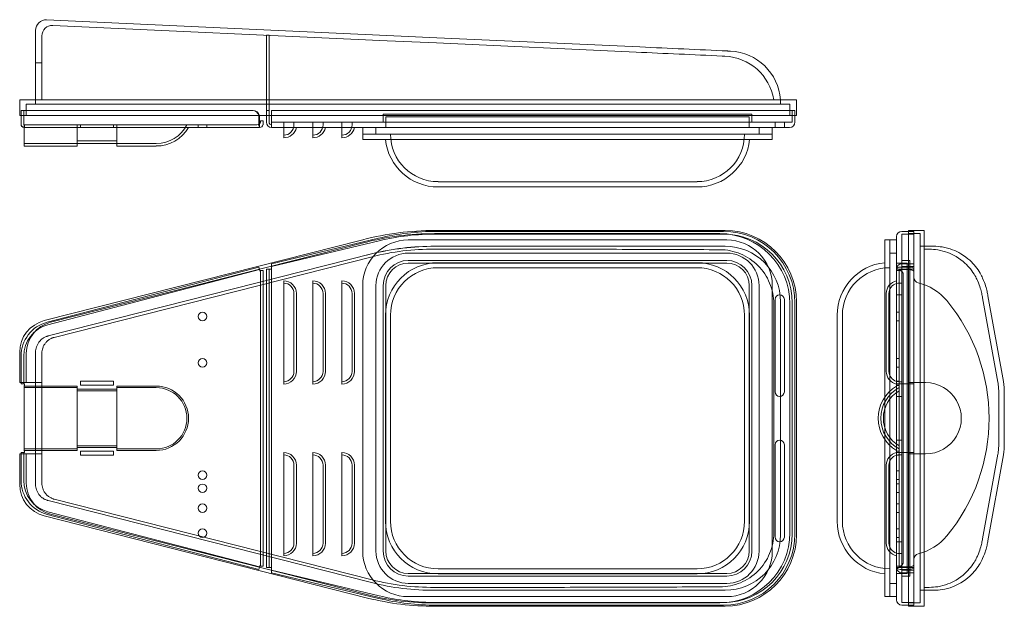
# Model space of a CAD drawing. Units: millimetres. Extents: x -134 to 855, y -190 to 399.
import ezdxf

# ---------------------------------------------------------------- set-up
doc = ezdxf.new("R2010")
doc.units = ezdxf.units.MM

# ---------------------------------------------------------------- blocks, each defined once
blk = doc.blocks.new('A$Cf64128e0')
at = {"color": 0, "linetype": 'Continuous', "lineweight": 0}
for p, q in [((-1445.95, -149.33), (-1787.67, -133.68)), ((-1798.77, -167.77), (-1798.77, -144.28)), ((-1445.6, -154.68), (-1781.51, -139.29)), ((-1792.42, -172.8), (-1792.42, -149.71)), ((-1566.98, -148.97), (-1566.98, -191.42)), ((-1564.32, -148.97), (-1566.98, -148.97)), ((-1564.32, -191.42), (-1564.32, -148.97)), ((-1445.95, -149.33), (-1395.72, -151.63)), ((-1445.6, -154.68), (-1396.22, -156.94)), ((-1195.81, -166.12), (-1396.22, -156.94)), ((-1191.85, -160.96), (-1395.72, -151.63)), ((-1798.77, -213.98), (-1798.77, -167.77)), ((-1792.42, -176.83), (-1798.77, -176.83)), ((-1792.42, -213.98), (-1792.42, -172.8)), ((-1566.98, -191.42), (-1566.98, -220.01)), ((-1564.32, -220.01), (-1564.32, -191.42)), ((-1814.69, -229.9), (-1814.69, -213.98)), ((-1789.98, -213.98), (-1814.69, -213.98)), ((-1798.77, -218.23), (-1798.77, -213.98)), ((-1789.98, -213.98), (-1465.35, -213.98)), ((-1397.83, -213.98), (-1465.35, -213.98)), ((-1397.83, -213.98), (-1106.35, -213.98)), ((-1034.69, -213.98), (-1106.35, -213.98)), ((-1050.61, -218.23), (-1050.61, -213.98)), ((-1034.69, -229.9), (-1034.69, -213.98)), ((-1813.34, -229.9), (-1813.34, -224.59)), ((-1787.01, -224.59), (-1813.34, -224.59)), ((-1813.34, -224.59), (-1813.34, -224.59)), ((-1813.34, -229.9), (-1813.34, -224.59)), ((-1810.69, -239.19), (-1810.69, -224.59)), ((-1810.69, -239.19), (-1810.69, -224.59)), ((-1808.07, -229.9), (-1808.07, -218.23)), ((-1783.78, -218.23), (-1808.07, -218.23)), ((-1787.01, -224.59), (-1580.88, -224.59)), ((-1783.78, -218.23), (-1464.67, -218.23)), ((-1580.32, -224.59), (-1580.88, -224.59)), ((-1566.98, -224.59), (-1566.98, -220.01)), ((-1566.98, -224.59), (-1564.32, -224.59)), ((-1566.98, -229.9), (-1566.98, -224.59)), ((-1564.32, -220.01), (-1564.32, -224.59)), ((-1564.32, -224.59), (-1564.32, -229.9)), ((-1561.67, -224.59), (-1454.31, -224.59)), ((-1561.67, -229.9), (-1561.67, -224.59)), ((-1398.3, -218.23), (-1464.67, -218.23)), ((-1396.1, -224.59), (-1454.31, -224.59)), ((-1398.3, -218.23), (-1111.76, -218.23)), ((-1396.1, -224.59), (-1107.89, -224.59)), ((-1041.32, -218.23), (-1111.76, -218.23)), ((-1036.24, -224.59), (-1107.89, -224.59)), ((-1041.32, -229.9), (-1041.32, -218.23)), ((-1038.9, -236.53), (-1038.9, -224.59)), ((-1036.24, -229.9), (-1036.24, -224.59)), ((-1789.98, -229.9), (-1814.69, -229.9)), ((-1813.34, -238.39), (-1813.34, -229.9)), ((-1813.34, -238.39), (-1813.34, -229.9)), ((-1789.98, -229.9), (-1465.35, -229.9)), ((-1574.45, -238.39), (-1574.45, -231.23)), ((-1573.9, -238.11), (-1573.9, -231.23)), ((-1570.29, -235.21), (-1572.95, -235.21)), ((-1572.95, -235.74), (-1572.95, -235.21)), ((-1570.29, -235.21), (-1570.29, -238.39)), ((-1566.98, -236.53), (-1566.98, -229.9)), ((-1564.32, -229.9), (-1564.32, -236.53)), ((-1561.67, -236.53), (-1561.67, -229.9)), ((-1561.67, -241.84), (-1561.67, -236.53)), ((-1561.67, -236.53), (-1453.69, -236.53)), ((-1549.61, -239.19), (-1549.61, -236.53)), ((-1539.26, -239.19), (-1539.26, -236.53)), ((-1520.42, -239.19), (-1520.42, -236.53)), ((-1510.07, -239.19), (-1510.07, -236.53)), ((-1491.23, -239.19), (-1491.23, -236.53)), ((-1480.88, -239.19), (-1480.88, -236.53)), ((-1397.83, -229.9), (-1465.35, -229.9)), ((-1396.1, -236.53), (-1453.69, -236.53)), ((-1449.66, -228.57), (-1449.66, -236.53)), ((-1449.66, -228.57), (-1424.45, -228.57)), ((-1447.01, -231.23), (-1447.01, -241.84)), ((-1447.01, -231.23), (-1424.45, -231.23)), ((-1104.7, -228.57), (-1424.45, -228.57)), ((-1104.7, -231.23), (-1424.45, -231.23)), ((-1397.83, -229.9), (-1106.35, -229.9)), ((-1396.1, -236.53), (-1107.89, -236.53)), ((-1038.9, -236.53), (-1107.89, -236.53)), ((-1034.69, -229.9), (-1106.35, -229.9)), ((-1104.7, -228.57), (-1079.49, -228.57)), ((-1104.7, -231.23), (-1082.15, -231.23)), ((-1082.15, -231.23), (-1082.15, -241.84)), ((-1079.49, -228.57), (-1079.49, -236.53)), ((-1056.14, -241.84), (-1056.14, -236.53)), ((-1046.86, -241.84), (-1046.86, -236.53)), ((-1036.24, -236.53), (-1036.24, -229.9)), ((-1810.69, -239.19), (-1786.34, -239.19)), ((-1810.69, -239.19), (-1810.69, -239.19)), ((-1810.17, -241.83), (-1810.17, -239.19)), ((-1810.17, -241.84), (-1810.17, -241.83)), ((-1810.17, -241.84), (-1809.89, -241.84)), ((-1810.17, -241.84), (-1810.17, -260.42)), ((-1809.89, -241.84), (-1809.89, -239.19)), ((-1786.14, -241.84), (-1809.89, -241.84)), ((-1576.4, -239.19), (-1786.34, -239.19)), ((-1786.14, -241.84), (-1573.74, -241.84)), ((-1757.1, -241.84), (-1757.1, -239.19)), ((-1757.1, -241.84), (-1757.1, -260.42)), ((-1753.78, -241.84), (-1753.78, -239.19)), ((-1720.62, -241.84), (-1720.62, -239.19)), ((-1717.3, -239.19), (-1717.3, -241.84)), ((-1717.3, -241.84), (-1717.3, -260.42)), ((-1635.37, -241.84), (-1635.37, -239.19)), ((-1626.75, -241.84), (-1626.75, -239.19)), ((-1573.73, -241.84), (-1573.73, -239.19)), ((-1561.67, -241.84), (-1453.08, -241.84)), ((-1549.61, -241.84), (-1549.61, -239.19)), ((-1549.61, -252.19), (-1549.61, -241.84)), ((-1520.42, -241.84), (-1520.42, -239.19)), ((-1520.42, -252.19), (-1520.42, -241.84)), ((-1491.23, -241.84), (-1491.23, -239.19)), ((-1491.23, -252.19), (-1491.23, -241.84)), ((-1470.22, -248.47), (-1470.22, -241.84)), ((-1456.96, -248.47), (-1456.96, -241.84)), ((-1396.1, -241.84), (-1453.08, -241.84)), ((-1396.1, -241.84), (-1107.89, -241.84)), ((-1041.55, -241.84), (-1107.89, -241.84)), ((-1072.2, -248.47), (-1072.2, -241.84)), ((-1058.93, -248.47), (-1058.93, -241.84)), ((-1757.1, -255.11), (-1717.3, -255.11)), ((-1424.45, -248.47), (-1470.22, -248.47)), ((-1470.22, -248.47), (-1470.22, -253.78)), ((-1470.22, -248.47), (-1424.45, -248.47)), ((-1470.22, -253.78), (-1424.45, -253.78)), ((-1424.45, -248.47), (-1104.7, -248.47)), ((-1104.7, -248.47), (-1424.45, -248.47)), ((-1104.7, -253.78), (-1424.45, -253.78)), ((-1058.93, -248.47), (-1104.7, -248.47)), ((-1104.7, -248.47), (-1058.93, -248.47)), ((-1104.7, -253.78), (-1058.93, -253.78)), ((-1058.93, -248.47), (-1058.93, -253.78)), ((-1757.1, -257.76), (-1810.17, -257.76)), ((-1757.1, -260.42), (-1810.17, -260.42)), ((-1757.1, -257.76), (-1717.3, -257.76)), ((-1677.5, -257.76), (-1717.3, -257.76)), ((-1677.5, -260.42), (-1717.3, -260.42)), ((-1394.6, -296.24), (-1134.55, -296.24)), ((-1394.6, -301.54), (-1134.55, -301.54)), ((-1106.35, -345.22), (-1397.83, -345.22)), ((-922.21, -354.58), (-922.21, -345.22)), ((-922.21, -345.22), (-906.29, -345.22)), ((-906.29, -354.58), (-906.29, -345.22)), ((-1470.1, -354.58), (-1789.98, -435.79)), ((-1454.31, -353), (-1561.67, -378.63)), ((-1561.67, -381.36), (-1453.69, -355.58)), ((-1104.7, -354.78), (-1424.45, -354.78)), ((-1111.76, -348.43), (-1398.3, -348.43)), ((-1107.89, -346.15), (-1396.1, -346.15)), ((-1396.1, -348.81), (-1107.89, -348.81)), ((-940.79, -354.78), (-946.09, -354.78)), ((-946.09, -354.78), (-946.09, -400.55)), ((-940.79, -399.41), (-940.79, -354.78)), ((-940.79, -354.78), (-934.15, -354.78)), ((-940.79, -354.78), (-940.79, -399.41)), ((-934.15, -358.17), (-934.15, -351.46)), ((-928.85, -346.15), (-922.21, -346.15)), ((-928.85, -355.58), (-928.85, -348.81)), ((-928.85, -348.81), (-916.91, -348.81)), ((-928.85, -355.58), (-928.85, -381.36)), ((-922.21, -346.15), (-916.91, -346.15)), ((-922.21, -348.43), (-910.54, -348.43)), ((-922.21, -354.58), (-922.21, -435.79)), ((-916.91, -353), (-916.91, -346.15)), ((-916.91, -353), (-916.91, -378.63)), ((-910.54, -357.62), (-910.54, -348.43)), ((-906.29, -354.58), (-906.29, -435.79)), ((-1469.34, -357.62), (-1783.79, -437.45)), ((-1398.37, -364.08), (-1291.01, -364.08)), ((-1397.9, -361.14), (-1194.27, -361.14)), ((-1194.27, -361.14), (-1106.35, -361.14)), ((-934.15, -358.17), (-934.15, -384.08)), ((-910.54, -357.62), (-910.54, -437.45)), ((-910.54, -361.14), (-906.29, -361.14)), ((-896.87, -361.14), (-906.29, -361.14)), ((-906.29, -361.14), (-896.97, -361.14)), ((-901.28, -364.07), (-906.29, -364.07)), ((-906.29, -364.08), (-901.38, -364.08)), ((-1786.06, -451.22), (-1461.43, -368.8)), ((-1779.93, -452.62), (-1460.82, -371.61)), ((-1424.45, -368.04), (-1104.7, -368.04)), ((-1424.45, -375.34), (-1104.7, -375.34)), ((-940.79, -368.04), (-934.15, -368.04)), ((-920.89, -375.34), (-928.85, -375.34)), ((-920.89, -375.34), (-920.89, -400.55)), ((-1580.88, -383.63), (-1787.01, -437.4)), ((-1580.88, -383.63), (-1574.45, -381.95)), ((-1573.9, -384.55), (-1580.32, -386.23)), ((-1573.9, -384.55), (-1574.45, -381.95)), ((-1573.68, -385.55), (-1573.9, -384.55)), ((-1570.39, -385.33), (-1573.73, -385.33)), ((-1570.29, -385.41), (-1570.29, -389.31)), ((-1566.98, -384.08), (-1564.32, -384.08)), ((-1566.98, -392.05), (-1566.98, -384.08)), ((-1564.32, -392.05), (-1564.32, -384.08)), ((-1564.32, -384.08), (-1561.67, -384.08)), ((-1561.67, -381.36), (-1561.67, -378.63)), ((-1561.67, -686.42), (-1561.67, -381.36)), ((-1424.45, -377.99), (-1104.7, -377.99)), ((-1134.55, -377.6), (-1394.6, -377.6)), ((-1394.6, -382.64), (-1134.55, -382.64)), ((-923.54, -377.99), (-934.15, -377.99)), ((-934.15, -384.08), (-934.15, -385.33)), ((-933.91, -384.08), (-934.15, -384.08)), ((-934.15, -385.33), (-934.15, -440.73)), ((-934.15, -385.33), (-931.5, -385.33)), ((-928.85, -384.08), (-933.91, -384.08)), ((-931.5, -384.08), (-931.5, -385.2)), ((-931.5, -439.96), (-931.5, -385.2)), ((-930.7, -381.95), (-923.54, -381.95)), ((-923.54, -384.55), (-930.43, -384.55)), ((-922.21, -378.63), (-928.85, -378.63)), ((-928.85, -381.95), (-928.85, -381.36)), ((-928.85, -381.36), (-922.21, -381.36)), ((-928.85, -685.82), (-928.85, -381.95)), ((-928.85, -384.08), (-916.91, -384.08)), ((-923.54, -377.99), (-923.54, -400.55)), ((-916.91, -378.63), (-922.21, -378.63)), ((-922.21, -381.36), (-916.91, -381.36)), ((-916.91, -381.36), (-916.91, -378.63)), ((-916.91, -381.36), (-916.91, -383.63)), ((-916.91, -383.63), (-916.91, -437.4)), ((-1786.34, -439.96), (-1580.32, -386.23)), ((-1572.95, -389.31), (-1572.95, -387.32)), ((-1572.95, -389.31), (-1572.95, -678.47)), ((-1570.29, -678.47), (-1570.29, -389.31)), ((-1566.98, -397.85), (-1566.98, -392.05)), ((-1564.32, -392.05), (-1564.32, -397.85)), ((-927.52, -389.31), (-927.52, -499.39)), ((-1566.98, -397.85), (-1566.98, -415.69)), ((-1564.32, -415.69), (-1564.32, -397.85)), ((-1549.61, -398.11), (-1549.61, -395.78)), ((-1549.61, -497.19), (-1549.61, -398.11)), ((-1520.42, -398.11), (-1520.42, -395.78)), ((-1520.42, -497.19), (-1520.42, -398.11)), ((-1491.23, -398.11), (-1491.23, -395.78)), ((-1491.23, -497.19), (-1491.23, -398.11)), ((-1470.22, -400.55), (-1470.22, -667.23)), ((-1456.96, -667.23), (-1456.96, -400.55)), ((-1449.66, -667.23), (-1449.66, -400.55)), ((-1447.01, -667.23), (-1447.01, -400.55)), ((-1082.15, -400.55), (-1082.15, -667.23)), ((-1079.49, -400.55), (-1079.49, -667.23)), ((-1072.2, -400.55), (-1072.2, -667.23)), ((-1058.93, -667.23), (-1058.93, -400.55)), ((-946.09, -512.62), (-946.09, -400.55)), ((-940.79, -400.55), (-940.79, -399.41)), ((-940.79, -399.41), (-940.79, -400.55)), ((-940.79, -400.55), (-940.79, -495.88)), ((-940.79, -495.88), (-940.79, -400.55)), ((-931.5, -398.11), (-928.85, -398.11)), ((-923.54, -667.23), (-923.54, -400.55)), ((-920.89, -667.23), (-920.89, -400.55)), ((-1539.26, -408.51), (-1539.26, -486.79)), ((-1536.88, -408.51), (-1536.88, -486.79)), ((-1510.07, -408.51), (-1510.07, -486.79)), ((-1507.69, -408.51), (-1507.69, -486.79)), ((-1480.88, -408.51), (-1480.88, -486.79)), ((-1478.5, -408.51), (-1478.5, -486.79)), ((-1056.14, -507.35), (-1056.14, -414.48)), ((-1046.86, -414.48), (-1046.86, -507.35)), ((-944.5, -408.51), (-944.5, -486.79)), ((-941.85, -408.51), (-941.85, -486.79)), ((-934.15, -409.84), (-928.85, -409.84)), ((-847.76, -412.91), (-832.47, -497.71)), ((-842.43, -410.82), (-826.87, -497.08)), ((-1566.98, -415.69), (-1566.98, -652.08)), ((-1564.32, -652.08), (-1564.32, -415.69)), ((-1057.48, -648.91), (-1057.48, -418.87)), ((-1050.61, -416.88), (-1050.61, -650.9)), ((-1041.32, -648.91), (-1041.32, -418.87)), ((-1038.9, -417.8), (-1038.9, -649.98)), ((-1036.24, -649.98), (-1036.24, -417.8)), ((-1034.69, -650.9), (-1034.69, -416.88)), ((-1447.4, -430.4), (-1447.4, -637.38)), ((-1442.36, -637.38), (-1442.36, -430.4)), ((-1086.79, -430.4), (-1086.79, -637.38)), ((-1081.75, -637.38), (-1081.75, -430.4)), ((-993.86, -430.4), (-993.86, -637.38)), ((-988.55, -637.38), (-988.55, -430.4)), ((-934.15, -427.42), (-931.5, -427.42)), ((-934.15, -436.04), (-931.5, -436.04)), ((-934.15, -471.53), (-934.15, -440.73)), ((-931.5, -439.96), (-931.5, -471.53)), ((-922.21, -467.55), (-922.21, -435.79)), ((-916.91, -471.53), (-916.91, -437.4)), ((-910.54, -468.68), (-910.54, -437.45)), ((-906.29, -467.55), (-906.29, -435.79)), ((-1814.69, -467.55), (-1814.69, -498.07)), ((-1813.34, -471.53), (-1813.34, -498.07)), ((-1810.69, -498.07), (-1810.69, -471.53)), ((-1808.07, -468.68), (-1808.07, -498.07)), ((-1798.77, -467.55), (-1798.77, -507)), ((-1792.42, -468.68), (-1792.42, -507.45)), ((-934.15, -471.53), (-934.15, -499.39)), ((-934.15, -473.85), (-931.5, -473.85)), ((-931.5, -499.39), (-931.5, -471.53)), ((-922.21, -467.55), (-922.21, -498.07)), ((-916.91, -471.53), (-916.91, -498.07)), ((-910.54, -468.68), (-910.54, -498.07)), ((-906.29, -467.55), (-906.29, -498.07)), ((-934.15, -482.48), (-931.5, -482.48)), ((-1814.69, -498.07), (-1798.77, -498.07)), ((-1813.34, -498.07), (-1813.34, -499.39)), ((-1813.34, -499.39), (-1810.69, -499.39)), ((-1810.69, -499.39), (-1810.69, -498.07)), ((-1810.69, -499.39), (-1809.89, -499.39)), ((-1809.89, -500.96), (-1810.17, -500.96)), ((-1810.17, -500.96), (-1810.17, -503.13)), ((-1757.1, -501.56), (-1810.17, -501.56)), ((-1810.17, -503.13), (-1798.77, -503.13)), ((-1810.17, -564.65), (-1810.17, -503.13)), ((-1809.89, -499.39), (-1809.89, -500.96)), ((-1792.42, -498.07), (-1798.77, -498.07)), ((-1798.77, -503.13), (-1757.1, -503.13)), ((-1757.1, -503.13), (-1757.1, -501.56)), ((-1757.1, -503.13), (-1757.1, -506.16)), ((-1753.78, -500.72), (-1753.78, -496.74)), ((-1753.78, -496.74), (-1720.62, -496.74)), ((-1720.62, -500.72), (-1753.78, -500.72)), ((-1720.62, -496.74), (-1720.62, -500.72)), ((-1677.5, -501.56), (-1717.3, -501.56)), ((-1717.3, -501.56), (-1717.3, -503.13)), ((-1717.3, -506.16), (-1717.3, -503.13)), ((-1717.3, -503.13), (-1677.5, -503.13)), ((-1549.61, -499.51), (-1549.61, -497.19)), ((-1520.42, -499.51), (-1520.42, -497.19)), ((-1491.23, -499.51), (-1491.23, -497.19)), ((-940.79, -495.88), (-940.79, -506.49)), ((-940.79, -506.49), (-940.79, -495.88)), ((-934.15, -496.74), (-931.5, -496.74)), ((-934.15, -499.39), (-934.15, -500.96)), ((-930.7, -499.39), (-934.15, -499.39)), ((-934.15, -500.72), (-931.5, -500.72)), ((-934.15, -500.96), (-934.15, -501.56)), ((-934.15, -500.96), (-931.5, -500.96)), ((-934.15, -504.68), (-934.15, -501.56)), ((-931.5, -497.19), (-928.85, -497.19)), ((-931.5, -499.39), (-931.5, -500.96)), ((-931.5, -500.96), (-931.5, -503.13)), ((-931.5, -503.13), (-931.5, -506.16)), ((-930.7, -499.39), (-916.91, -499.39)), ((-927.52, -499.39), (-927.52, -568.38)), ((-922.21, -498.07), (-906.29, -498.07)), ((-922.21, -569.71), (-922.21, -498.07)), ((-916.91, -498.07), (-916.91, -499.39)), ((-916.91, -499.39), (-916.91, -568.38)), ((-910.54, -498.07), (-910.54, -569.71)), ((-906.29, -498.07), (-904.97, -498.07)), ((-906.29, -569.71), (-906.29, -498.07)), ((-1798.77, -507), (-1798.77, -560.78)), ((-1792.42, -507.45), (-1792.42, -560.32)), ((-1717.3, -504.68), (-1757.1, -504.68)), ((-1757.1, -506.16), (-1717.3, -506.16)), ((-1757.1, -506.16), (-1757.1, -561.62)), ((-1717.3, -561.62), (-1717.3, -506.16)), ((-946.09, -555.16), (-946.09, -512.62)), ((-940.79, -506.49), (-940.79, -561.29)), ((-940.79, -561.29), (-940.79, -506.49)), ((-934.15, -563.1), (-934.15, -504.68)), ((-934.15, -512), (-928.85, -512)), ((-931.5, -506.16), (-931.5, -561.62)), ((-831.59, -507.45), (-831.59, -560.32)), ((-825.98, -507), (-825.98, -560.78)), ((-1798.77, -600.23), (-1798.77, -560.78)), ((-1792.42, -599.1), (-1792.42, -560.32)), ((-1717.3, -561.62), (-1757.1, -561.62)), ((-1757.1, -561.62), (-1757.1, -564.65)), ((-1757.1, -563.1), (-1717.3, -563.1)), ((-1717.3, -564.65), (-1717.3, -561.62)), ((-1056.14, -653.3), (-1056.14, -560.42)), ((-1046.86, -560.42), (-1046.86, -653.3)), ((-946.09, -667.23), (-946.09, -555.16)), ((-940.79, -561.29), (-940.79, -571.89)), ((-940.79, -571.89), (-940.79, -561.29)), ((-934.15, -555.78), (-928.85, -555.78)), ((-934.15, -566.21), (-934.15, -563.1)), ((-931.5, -561.62), (-931.5, -564.65)), ((-1798.77, -569.71), (-1814.69, -569.71)), ((-1814.69, -569.71), (-1814.69, -600.23)), ((-1810.69, -568.38), (-1813.34, -568.38)), ((-1813.34, -568.38), (-1813.34, -569.71)), ((-1813.34, -569.71), (-1813.34, -596.25)), ((-1809.89, -568.38), (-1810.69, -568.38)), ((-1810.69, -569.71), (-1810.69, -568.38)), ((-1810.69, -596.25), (-1810.69, -569.71)), ((-1798.77, -564.65), (-1810.17, -564.65)), ((-1810.17, -564.65), (-1810.17, -566.82)), ((-1810.17, -566.21), (-1757.1, -566.21)), ((-1810.17, -566.82), (-1809.89, -566.82)), ((-1809.89, -566.82), (-1809.89, -568.38)), ((-1808.07, -569.71), (-1808.07, -599.1)), ((-1757.1, -564.65), (-1798.77, -564.65)), ((-1792.42, -569.71), (-1798.77, -569.71)), ((-1792.42, -569.71), (-1798.77, -569.71)), ((-1757.1, -566.21), (-1757.1, -564.65)), ((-1753.78, -571.04), (-1753.78, -567.06)), ((-1753.78, -567.06), (-1720.62, -567.06)), ((-1720.62, -571.04), (-1753.78, -571.04)), ((-1720.62, -567.06), (-1720.62, -571.04)), ((-1717.3, -564.65), (-1717.3, -566.21)), ((-1677.5, -564.65), (-1717.3, -564.65)), ((-1717.3, -566.21), (-1677.5, -566.21)), ((-1549.61, -570.59), (-1549.61, -568.26)), ((-1549.61, -669.67), (-1549.61, -570.59)), ((-1520.42, -570.59), (-1520.42, -568.26)), ((-1520.42, -669.67), (-1520.42, -570.59)), ((-1491.23, -570.59), (-1491.23, -568.26)), ((-1491.23, -669.67), (-1491.23, -570.59)), ((-940.79, -571.89), (-940.79, -667.23)), ((-940.79, -667.23), (-940.79, -571.89)), ((-934.15, -566.21), (-934.15, -566.82)), ((-934.15, -566.82), (-934.15, -568.38)), ((-934.15, -566.82), (-931.5, -566.82)), ((-934.15, -567.06), (-931.5, -567.06)), ((-934.15, -568.38), (-934.15, -596.25)), ((-934.15, -568.38), (-930.7, -568.38)), ((-934.15, -571.04), (-931.5, -571.04)), ((-931.5, -564.65), (-931.5, -566.82)), ((-931.5, -566.82), (-931.5, -568.38)), ((-931.5, -596.25), (-931.5, -568.38)), ((-931.5, -570.59), (-928.85, -570.59)), ((-930.7, -568.38), (-916.91, -568.38)), ((-927.52, -568.38), (-927.52, -678.47)), ((-906.29, -569.71), (-922.21, -569.71)), ((-922.21, -569.71), (-922.21, -600.23)), ((-916.91, -568.38), (-916.91, -569.71)), ((-916.91, -569.71), (-916.91, -596.25)), ((-910.54, -569.71), (-910.54, -599.1)), ((-905.03, -569.71), (-906.29, -569.71)), ((-906.29, -569.71), (-906.29, -600.23)), ((-832.47, -570.07), (-847.76, -654.87)), ((-826.87, -570.7), (-842.43, -656.96)), ((-1539.26, -580.99), (-1539.26, -659.27)), ((-1536.88, -580.99), (-1536.88, -659.27)), ((-1510.07, -580.99), (-1510.07, -659.27)), ((-1507.69, -580.99), (-1507.69, -659.27)), ((-1480.88, -580.99), (-1480.88, -659.27)), ((-1478.5, -580.99), (-1478.5, -659.27)), ((-944.5, -659.27), (-944.5, -580.99)), ((-941.85, -659.27), (-941.85, -580.99)), ((-934.15, -586.63), (-931.5, -586.63)), ((-934.15, -595.25), (-931.5, -595.25)), ((-934.15, -627.04), (-934.15, -596.25)), ((-934.15, -599.89), (-931.5, -599.89)), ((-931.5, -596.25), (-931.5, -627.81)), ((-922.21, -631.99), (-922.21, -600.23)), ((-916.91, -630.38), (-916.91, -596.25)), ((-910.54, -630.32), (-910.54, -599.1)), ((-906.29, -631.99), (-906.29, -600.23)), ((-934.15, -608.52), (-931.5, -608.52)), ((-1786.06, -616.56), (-1461.43, -698.98)), ((-1779.93, -615.15), (-1460.82, -696.17)), ((-934.15, -619.8), (-931.5, -619.8)), ((-1789.98, -631.99), (-1465.35, -714.41)), ((-1787.01, -630.38), (-1580.88, -684.15)), ((-1580.32, -681.55), (-1786.34, -627.81)), ((-1783.78, -630.32), (-1464.67, -711.34)), ((-934.15, -627.04), (-934.15, -682.44)), ((-934.15, -628.42), (-931.5, -628.42)), ((-931.5, -682.57), (-931.5, -627.81)), ((-922.21, -631.99), (-922.21, -714.41)), ((-916.91, -630.38), (-916.91, -684.15)), ((-910.54, -630.32), (-910.54, -711.34)), ((-906.29, -631.99), (-906.29, -714.41)), ((-1566.98, -652.08), (-1566.98, -669.93)), ((-1564.32, -669.93), (-1564.32, -652.08)), ((-934.15, -645), (-931.5, -645)), ((-934.15, -653.63), (-931.5, -653.63)), ((-934.15, -657.94), (-928.85, -657.94)), ((-1566.98, -675.73), (-1566.98, -669.93)), ((-1564.32, -669.93), (-1564.32, -675.73)), ((-1549.61, -671.99), (-1549.61, -669.67)), ((-1520.42, -671.99), (-1520.42, -669.67)), ((-1491.23, -671.99), (-1491.23, -669.67)), ((-946.09, -667.23), (-946.09, -713)), ((-940.79, -668.36), (-940.79, -667.23)), ((-940.79, -667.23), (-940.79, -668.36)), ((-940.79, -713), (-940.79, -668.36)), ((-940.79, -668.36), (-940.79, -713)), ((-931.5, -669.67), (-928.85, -669.67)), ((-923.54, -667.23), (-923.54, -689.78)), ((-920.89, -667.23), (-920.89, -692.44)), ((-1580.32, -681.55), (-1573.9, -683.23)), ((-1572.95, -680.46), (-1572.95, -678.47)), ((-1570.29, -678.47), (-1570.29, -682.37)), ((-1566.98, -683.69), (-1566.98, -675.73)), ((-1564.32, -683.69), (-1564.32, -675.73)), ((-1574.45, -685.82), (-1580.88, -684.15)), ((-1574.45, -685.82), (-1573.9, -683.23)), ((-1573.68, -682.22), (-1573.9, -683.23)), ((-1573.73, -682.45), (-1570.39, -682.45)), ((-1566.98, -683.69), (-1564.32, -683.69)), ((-1564.32, -683.69), (-1561.67, -683.69)), ((-1561.67, -689.15), (-1561.67, -686.42)), ((-1453.69, -712.19), (-1561.67, -686.42)), ((-1561.67, -689.15), (-1454.31, -714.77)), ((-1104.7, -689.78), (-1424.45, -689.78)), ((-1134.55, -685.14), (-1394.6, -685.14)), ((-1394.6, -690.18), (-1134.55, -690.18)), ((-934.15, -682.44), (-934.15, -683.69)), ((-934.15, -682.45), (-931.5, -682.45)), ((-934.15, -683.69), (-934.15, -709.61)), ((-933.91, -683.69), (-934.15, -683.69)), ((-923.54, -689.78), (-934.15, -689.78)), ((-928.85, -683.69), (-933.91, -683.69)), ((-931.5, -682.57), (-931.5, -683.69)), ((-930.7, -685.82), (-923.54, -685.82)), ((-930.43, -683.23), (-923.54, -683.23)), ((-928.85, -683.69), (-916.91, -683.69)), ((-928.85, -686.42), (-928.85, -685.82)), ((-922.21, -686.42), (-928.85, -686.42)), ((-928.85, -686.42), (-928.85, -712.19)), ((-928.85, -689.15), (-922.21, -689.15)), ((-916.91, -686.42), (-922.21, -686.42)), ((-922.21, -689.15), (-916.91, -689.15)), ((-916.91, -684.15), (-916.91, -686.42)), ((-916.91, -689.15), (-916.91, -686.42)), ((-916.91, -689.15), (-916.91, -714.77)), ((-1104.7, -692.44), (-1424.45, -692.44)), ((-1104.7, -699.73), (-1424.45, -699.73)), ((-940.79, -699.73), (-934.15, -699.73)), ((-920.89, -692.44), (-928.85, -692.44)), ((-1398.37, -703.7), (-1291.01, -703.7)), ((-1397.9, -706.63), (-1194.27, -706.63)), ((-1194.27, -706.63), (-1106.35, -706.63)), ((-934.15, -716.32), (-934.15, -709.61)), ((-910.54, -706.63), (-906.29, -706.63)), ((-910.54, -706.64), (-906.29, -706.64)), ((-910.54, -719.36), (-910.54, -711.34)), ((-906.29, -703.7), (-901.38, -703.7)), ((-906.29, -703.71), (-901.28, -703.71)), ((-906.29, -706.63), (-896.97, -706.63)), ((-906.29, -706.64), (-896.87, -706.64)), ((-1424.45, -713), (-1104.7, -713)), ((-1398.3, -719.35), (-1111.76, -719.35)), ((-1107.89, -718.97), (-1396.1, -718.97)), ((-1396.1, -721.62), (-1107.89, -721.62)), ((-940.79, -713), (-946.09, -713)), ((-940.79, -713), (-934.15, -713)), ((-928.85, -718.97), (-928.85, -712.19)), ((-928.85, -718.97), (-916.91, -718.97)), ((-928.85, -721.62), (-922.21, -721.62)), ((-922.21, -722.56), (-922.21, -714.41)), ((-922.21, -719.35), (-910.54, -719.35)), ((-922.21, -719.36), (-910.54, -719.36)), ((-922.21, -721.62), (-916.91, -721.62)), ((-916.91, -721.62), (-916.91, -714.77)), ((-906.29, -722.56), (-906.29, -714.41)), ((-1397.83, -722.55), (-1106.35, -722.55)), ((-922.21, -722.55), (-906.29, -722.55)), ((-922.21, -722.56), (-906.29, -722.56))]:
    blk.add_line(p, q, dxfattribs=at)
for centre in [(-1631.06, -431.73), (-1631.06, -478.16), (-1631.06, -590.94), (-1631.06, -604.21), (-1631.06, -624.11), (-1631.06, -649.32)]:
    blk.add_circle(centre, 4.31, dxfattribs=at)
for centre, radius, start, end in [((-1788.16, -144.28), 10.61, 87.3778, 180), ((-1781.99, -149.71), 10.43, 87.3778, 180), ((-1103.52, -218.14), 53.07, 4.49193, 87.3778), ((-1108.98, -222.32), 52.17, 9.19521, 87.3778), ((-1561.67, -236.53), 5.31, 180, 270), ((-1561.67, -236.53), 2.65, 180, 270), ((-1041.55, -236.53), 5.31, 270, 0), ((-1809.89, -238.39), 3.45, 180, 270), ((-1809.89, -238.39), 3.45, 180, 265.37446), ((-1809.89, -238.39), 3.45, 265.37446, 270), ((-1677.5, -223), 34.76, 270, 332.24778), ((-1677.5, -223), 37.41, 270, 329.76511), ((-1576.4, -235.74), 3.45, 270, 316.46408), ((-1576.4, -235.74), 3.45, 316.46408, 321.90889), ((-1573.74, -238.39), 3.45, 270, 270.19011), ((-1573.74, -238.39), 3.45, 270.21803, 346.65764), ((-1573.74, -238.39), 3.45, 270.19011, 270.21803), ((-1549.61, -239.19), 10.35, 270, 0), ((-1549.61, -239.19), 13, 270, 348.22177), ((-1520.42, -239.19), 10.35, 270, 0), ((-1520.42, -239.19), 13, 270, 348.22177), ((-1491.23, -239.19), 10.35, 270, 0), ((-1491.23, -239.19), 13, 270, 348.22177), ((-1394.6, -248.47), 53.07, 185.73917, 270), ((-1394.6, -248.47), 47.76, 180, 270), ((-1134.55, -248.47), 47.76, 270, 0), ((-1134.55, -248.47), 53.07, 270, 354.26083), ((-1397.83, -629.11), 283.88, 90, 104.74777), ((-1106.35, -416.88), 71.66, 0, 90), ((-1424.45, -400.55), 45.77, 90, 180), ((-1398.3, -627.49), 279.06, 90, 104.74777), ((-1396.1, -596.91), 250.76, 90, 103.42427), ((-1396.1, -596.91), 248.1, 90, 103.42427), ((-1111.76, -418.87), 70.44, 0, 90), ((-1107.89, -417.8), 71.64, 0, 90), ((-1107.89, -417.8), 68.99, 0, 90), ((-1104.7, -400.55), 45.77, 0, 90), ((-928.85, -351.46), 5.31, 90, 180), ((-1400.08, -610.47), 249.33, 89.49953, 104.24524), ((-1397.83, -629.11), 267.96, 90, 103.72798), ((-1400.51, -609.17), 245.1, 89.49953, 104.24524), ((-1106.35, -416.88), 55.73, 0, 90), ((-1397.83, -629.11), 267.96, 103.72798, 104.76249), ((-1424.45, -400.55), 32.51, 90, 180), ((-1424.45, -400.55), 25.21, 90, 180), ((-1104.7, -400.55), 32.51, 0, 90), ((-1104.7, -400.55), 25.21, 0, 90), ((-1394.6, -430.4), 52.8, 90, 180), ((-1424.45, -400.55), 22.55, 90, 180), ((-1394.6, -430.4), 47.76, 90, 180), ((-1134.55, -430.4), 52.8, 0, 90), ((-1134.55, -430.4), 47.76, 0, 90), ((-1104.7, -400.55), 22.55, 0, 90), ((-940.79, -430.4), 53.07, 95.73917, 180), ((-940.79, -430.4), 47.76, 90, 180), ((-931.5, -389.31), 3.98, 70.6093, 90), ((-931.5, -389.31), 3.98, 0, 29.92643), ((-910.94, -392.05), 5.97, 180, 256.54084), ((-1549.61, -408.51), 12.73, 360, 90), ((-1549.76, -408.61), 10.5, 0.55727, 89.1466), ((-1520.42, -408.51), 12.73, 0, 90), ((-1520.58, -408.61), 10.5, 0.55727, 89.1466), ((-1491.23, -408.51), 12.73, 360, 90), ((-1491.39, -408.61), 10.5, 0.55727, 89.1466), ((-931.5, -408.51), 13, 101.77823, 180), ((-931.34, -408.61), 10.5, 105.5179, 179.44273), ((-931.34, -408.61), 10.5, 90.8534, 105.5179), ((-924.68, -449.46), 53.07, 39.51795, 76.54084), ((-1051.5, -414.48), 4.64, 0, 180), ((-1027.03, -533.89), 185.75, 320.48205, 39.51795), ((-1781.92, -467.55), 32.77, 104.24524, 180.00692), ((-1778.13, -471.47), 35.22, 104.61889, 180.09295), ((-1778.13, -471.47), 32.56, 104.61889, 180.09666), ((-1775.86, -468.68), 32.21, 104.24524, 180.00692), ((-1781.92, -467.55), 16.85, 104.23832, 104.24522), ((-1549.61, -486.79), 12.73, 270, 0), ((-1549.76, -486.69), 10.5, 270.8534, 359.44273), ((-1520.42, -486.79), 12.73, 270, 0), ((-1520.58, -486.69), 10.5, 270.8534, 359.44273), ((-1491.23, -486.79), 12.73, 270, 0), ((-1491.39, -486.69), 10.5, 270.8534, 359.44273), ((-931.5, -486.79), 13, 180, 258.22177), ((-931.34, -486.69), 10.5, 180.55727, 254.4821), ((-1677.5, -533.89), 32.32, 270, 90), ((-1677.5, -533.89), 30.76, 270, 90), ((-915.31, -533.89), 37.41, 120.23489, 239.76511), ((-915.31, -533.89), 34.76, 117.75222, 242.24778), ((-931.34, -486.69), 10.5, 254.4821, 269.1466), ((-904.97, -533.89), 35.82, 269.90216, 89.99996), ((-1051.5, -507.35), 4.64, 180, 360), ((-915.31, -533.89), 32.11, 120.27376, 239.72624), ((-1051.5, -560.42), 4.64, 360, 180), ((-1549.61, -580.99), 12.73, 0, 90), ((-1549.76, -581.09), 10.5, 0.55727, 89.1466), ((-1520.42, -580.99), 12.73, 0, 90), ((-1520.58, -581.09), 10.5, 0.55727, 89.1466), ((-1491.23, -580.99), 12.73, 0, 90), ((-1491.39, -581.09), 10.5, 0.55727, 89.1466), ((-931.5, -580.99), 13, 101.77823, 180), ((-931.34, -581.09), 10.5, 105.5179, 179.44273), ((-931.34, -581.09), 10.5, 90.8534, 105.5179), ((-1781.92, -600.23), 32.77, 180, 255.76168), ((-1778.05, -596.25), 35.29, 180, 255.28815), ((-1778.05, -596.25), 32.64, 180, 255.28445), ((-1775.86, -599.1), 32.21, 180, 255.76168), ((-1781.92, -600.23), 16.85, 255.75476, 255.76168), ((-1394.6, -637.38), 52.8, 180, 270), ((-1394.6, -637.38), 47.76, 180, 270), ((-1134.55, -637.38), 52.8, 270, 0), ((-1134.55, -637.38), 47.76, 270, 0), ((-940.79, -637.38), 53.07, 180, 264.26083), ((-940.79, -637.38), 47.76, 180, 270), ((-1111.76, -648.91), 70.44, 270, 0), ((-1107.89, -649.98), 71.64, 270, 0), ((-1107.89, -649.98), 68.99, 270, 0), ((-1106.35, -650.9), 55.73, 270, 0), ((-1106.35, -650.9), 71.66, 270, 0), ((-924.68, -618.31), 53.07, 283.45916, 320.48205), ((-1549.61, -659.27), 12.73, 270, 0), ((-1549.76, -659.16), 10.5, 270.8534, 359.44273), ((-1520.42, -659.27), 12.73, 270, 0), ((-1520.58, -659.16), 10.5, 270.8534, 359.44273), ((-1491.23, -659.27), 12.73, 270, 0), ((-1491.39, -659.16), 10.5, 270.8534, 359.44273), ((-1051.5, -653.3), 4.64, 180, 360), ((-931.5, -659.27), 13, 180, 258.22177), ((-931.34, -659.16), 10.5, 180.55727, 254.4821), ((-1424.45, -667.23), 45.77, 180, 270), ((-1424.45, -667.23), 32.51, 180, 270), ((-1424.45, -667.23), 25.21, 180, 270), ((-1424.45, -667.23), 22.55, 180, 270), ((-1104.7, -667.23), 22.55, 270, 0), ((-1104.7, -667.23), 25.21, 270, 0), ((-1104.7, -667.23), 32.51, 270, 0), ((-1104.7, -667.23), 45.77, 270, 0), ((-931.34, -659.16), 10.5, 254.4821, 269.1466), ((-910.94, -675.73), 5.97, 103.45916, 180), ((-931.5, -678.47), 3.98, 330.07357, 0), ((-931.5, -678.47), 3.98, 270, 289.3907), ((-1400.08, -457.31), 249.33, 255.75476, 270.50047), ((-1400.51, -458.61), 245.1, 255.75476, 270.50047), ((-1400.51, -458.61), 260.75, 255.75476, 270.48511), ((-1400.08, -457.31), 265.26, 255.75476, 270.48511), ((-1396.1, -470.87), 250.76, 256.57573, 270), ((-1396.1, -470.87), 248.1, 256.57573, 270), ((-928.85, -716.32), 5.31, 180, 270)]:
    blk.add_arc(centre, radius, start, end, dxfattribs=at)
at = {"color": 0, "linetype": 'Continuous', "lineweight": 0, "extrusion": (0, 0, -1)}
for centre, major_axis, ratio, start_param, end_param in [((-1580.88, -231.23), (0, -6.63), 0.968585, -3.141593, -1.772154), ((-1580.88, -231.23), (0, -6.63), 0.968585, -1.772154, -1.570796), ((-1573.73, -238.39), (0, 3.45), 0.209302, -3.138275, -1.570796), ((-1572.88, -239.19), (0, 3.98), 0.213822, -1.570796, -1.232365), ((-928.85, -384.08), (0, 5.46), 0.972678, -1.570796, 0), ((-930.7, -385.33), (0, 4.46), 0.772624, -1.570796, -1.567478), ((-928.05, -385.2), (3.45, 0), 0.260833, -3.141593, -2.330641), ((-928.05, -372.86), (0, -16.13), 0.213822, 0.664815, 0.759845), ((-923.54, -383.63), (6.63, 0), 0.252639, -1.570796, -1.369438), ((-923.54, -383.63), (6.63, 0), 0.252639, -1.369438, 0), ((-930.7, -682.44), (0, -4.46), 0.772624, 1.567478, 1.570796), ((-928.85, -683.69), (0, -5.46), 0.972678, 0, 1.570796), ((-928.05, -682.57), (-3.45, 0), 0.260833, -0.810951, 0), ((-923.54, -684.15), (-6.63, 0), 0.252639, -1.772154, -1.570796), ((-923.54, -684.15), (-6.63, 0), 0.252639, -3.141593, -1.772154)]:
    blk.add_ellipse(centre, major_axis=major_axis, ratio=ratio, start_param=start_param, end_param=end_param, dxfattribs=at)
at = {"color": 0, "linetype": 'Continuous', "lineweight": 0}
for centre, major_axis, ratio, start_param, end_param in [((-1580.32, -231.23), (0, 6.63), 0.968585, -1.369438, 0), ((-1580.32, -231.23), (0, 6.63), 0.968585, -1.570796, -1.369438), ((-1291.01, -416.25), (1140.3, 0), 0.04575, 1.48914, 1.570796), ((-930.7, -385.33), (-3.45, 0), 0.978864, -1.570796, -0.003318), ((-930.7, -385.27), (0, -16.13), 0.213822, 4.715707, 4.716194), ((-923.54, -386.23), (-6.63, 0), 0.252639, -3.141593, -1.570796), ((-923.54, -681.55), (6.63, 0), 0.252639, -1.570796, 0), ((-930.7, -682.51), (0, 16.13), 0.213822, 1.566991, 1.567478), ((-930.7, -682.45), (3.45, 0), 0.978864, -3.138275, -1.570796), ((-928.05, -694.92), (0, -16.13), 0.213822, -2.476777, -2.381748), ((-1291.01, -651.53), (1140.3, 0), 0.04575, -1.570796, -1.48914)]:
    blk.add_ellipse(centre, major_axis=major_axis, ratio=ratio, start_param=start_param, end_param=end_param, dxfattribs=at)
for points in [[(-1109.38, -170.07), (-1138.19, -168.75), (-1167, -167.43), (-1195.81, -166.12)], [(-1103.92, -164.99), (-1133.23, -163.65), (-1162.54, -162.31), (-1191.85, -160.96)]]:
    blk.add_open_spline(points, degree=3, dxfattribs=at)
for points, knots in [([(-1101.09, -165.12), (-1101.09, -165.12), (-1101.11, -165.12), (-1101.18, -165.12), (-1101.23, -165.11), (-1101.37, -165.11), (-1101.45, -165.1), (-1101.65, -165.09), (-1101.77, -165.09), (-1102.02, -165.08), (-1102.15, -165.07), (-1102.45, -165.06), (-1102.62, -165.05), (-1102.95, -165.04), (-1103.11, -165.03), (-1103.47, -165.01), (-1103.67, -165), (-1103.88, -164.99), (-1103.9, -164.99), (-1103.92, -164.99)], [13.266499, 13.266499, 13.266499, 13.266499, 13.676793, 13.676793, 14.087082, 14.087082, 14.477768, 14.477768, 14.907957, 14.907957, 15.285512, 15.285512, 15.729643, 15.729643, 16.099918, 16.099918, 16.552127, 16.552127, 16.589718, 16.589718, 16.589718, 16.589718]), ([(-1106.6, -170.2), (-1106.6, -170.2), (-1106.61, -170.2), (-1106.68, -170.2), (-1106.74, -170.19), (-1106.87, -170.19), (-1106.95, -170.19), (-1107.14, -170.18), (-1107.26, -170.17), (-1107.51, -170.16), (-1107.63, -170.15), (-1107.93, -170.14), (-1108.1, -170.13), (-1108.43, -170.12), (-1108.58, -170.11), (-1108.93, -170.09), (-1109.13, -170.09), (-1109.34, -170.08), (-1109.36, -170.07), (-1109.38, -170.07)], [13.266499, 13.266499, 13.266499, 13.266499, 13.676793, 13.676793, 14.087082, 14.087082, 14.477768, 14.477768, 14.907957, 14.907957, 15.285512, 15.285512, 15.729643, 15.729643, 16.099918, 16.099918, 16.552127, 16.552127, 16.589718, 16.589718, 16.589718, 16.589718]), ([(-1573.68, -237.87), (-1573.56, -237.71), (-1573.45, -237.54), (-1573.24, -237.15), (-1573.15, -236.93), (-1573.03, -236.51), (-1572.99, -236.3), (-1572.95, -235.97), (-1572.95, -235.85), (-1572.95, -235.74)], [20.217072, 20.217072, 20.217072, 20.217072, 20.669234, 20.669234, 21.236023, 21.236023, 21.900935, 21.900935, 22.374967, 22.374967, 22.374967, 22.374967]), ([(-1570.29, -238.39), (-1570.29, -238.42), (-1570.29, -238.45), (-1570.3, -238.67), (-1570.32, -238.87), (-1570.37, -239.11), (-1570.38, -239.15), (-1570.39, -239.19)], [5.499608, 5.499608, 5.499608, 5.499608, 5.5595589, 5.5595589, 6.0046704, 6.0046704, 6.0964013, 6.0964013, 6.0964013, 6.0964013]), ([(-1111.57, -364.58), (-1125.97, -364.52), (-1140.39, -364.47), (-1169.18, -364.36), (-1183.61, -364.31), (-1198, -364.25)], [0, 0, 0, 0, 32.560398, 32.560398, 65.127366, 65.127366, 65.127366, 65.127366]), ([(-1057.48, -418.87), (-1057.48, -411.75), (-1058.88, -404.71), (-1064.32, -391.56), (-1068.3, -385.58), (-1078.34, -375.5), (-1084.31, -371.5), (-1097.43, -366.03), (-1104.46, -364.61), (-1111.57, -364.58)], [0, 0, 0, 0, 16.087109, 16.087109, 32.172385, 32.172385, 48.256676, 48.256676, 64.321493, 64.321493, 64.321493, 64.321493]), ([(-847.76, -412.91), (-848.02, -411.5), (-848.3, -410.06), (-849.02, -406.91), (-849.44, -405.22), (-850.68, -401.13), (-851.46, -398.76), (-854.29, -392.58), (-856, -389), (-862.97, -380.31), (-867.14, -375.75), (-879.28, -368.56), (-885.6, -365.93), (-895.58, -364.31), (-898.43, -364.07), (-901.28, -364.07)], [1.32217, 1.32217, 1.32217, 1.32217, 1.3718953, 1.3718953, 1.4216206, 1.4216206, 1.4713458, 1.4713458, 1.513788, 1.513788, 1.5437004, 1.5437004, 1.5633435, 1.5633435, 1.5707963, 1.5707963, 1.5707963, 1.5707963]), ([(-842.43, -410.82), (-842.69, -409.38), (-842.98, -407.92), (-843.7, -404.72), (-844.13, -403), (-845.4, -398.84), (-846.19, -396.43), (-849.07, -390.14), (-850.8, -386.49), (-857.9, -377.66), (-862.14, -373.02), (-874.49, -365.71), (-880.92, -363.03), (-891.07, -361.38), (-893.97, -361.14), (-896.87, -361.14)], [1.32217, 1.32217, 1.32217, 1.32217, 1.3718953, 1.3718953, 1.4216206, 1.4216206, 1.4713458, 1.4713458, 1.513788, 1.513788, 1.5437004, 1.5437004, 1.5633435, 1.5633435, 1.5707963, 1.5707963, 1.5707963, 1.5707963]), ([(-1573.68, -385.55), (-1573.56, -385.61), (-1573.45, -385.68), (-1573.24, -385.88), (-1573.15, -386.02), (-1573.03, -386.35), (-1572.99, -386.56), (-1572.95, -386.95), (-1572.95, -387.13), (-1572.95, -387.32)], [1.520706, 1.520706, 1.520706, 1.520706, 1.972868, 1.972868, 2.539657, 2.539657, 3.204569, 3.204569, 3.678601, 3.678601, 3.678601, 3.678601]), ([(-1570.39, -385.33), (-1570.38, -385.33), (-1570.37, -385.33), (-1570.32, -385.33), (-1570.3, -385.35), (-1570.29, -385.4), (-1570.29, -385.4), (-1570.29, -385.41)], [12.9565039, 12.9565039, 12.9565039, 12.9565039, 13.0482348, 13.0482348, 13.4933463, 13.4933463, 13.5532972, 13.5532972, 13.5532972, 13.5532972]), ([(-930.18, -385.55), (-930.02, -385.61), (-929.85, -385.68), (-929.46, -385.88), (-929.24, -386.02), (-928.82, -386.35), (-928.61, -386.56), (-928.28, -386.95), (-928.16, -387.13), (-928.05, -387.32)], [1.520706, 1.520706, 1.520706, 1.520706, 1.972868, 1.972868, 2.539657, 2.539657, 3.204569, 3.204569, 3.678601, 3.678601, 3.678601, 3.678601]), ([(-1798.77, -467.55), (-1798.77, -466.57), (-1798.68, -465.62), (-1798.37, -463.8), (-1798.15, -462.92), (-1797.52, -461.11), (-1797.11, -460.19), (-1796.14, -458.47), (-1795.6, -457.67), (-1794.67, -456.52), (-1794.31, -456.12), (-1793.12, -454.9), (-1792.22, -454.17), (-1790.48, -453.01), (-1789.65, -452.55), (-1788.36, -451.97), (-1787.91, -451.79), (-1787.22, -451.56), (-1786.99, -451.48), (-1786.53, -451.34), (-1786.3, -451.28), (-1786.07, -451.22)], [0, 0, 0, 0, 1.766984, 1.766984, 3.533968, 3.533968, 5.628072, 5.628072, 7.722172, 7.722172, 8.918093, 8.918093, 11.573037, 11.573037, 13.778704, 13.778704, 14.921454, 14.921454, 15.49283, 15.49283, 16.064205, 16.064205, 16.064205, 16.064205]), ([(-1792.42, -468.68), (-1792.42, -467.71), (-1792.34, -466.78), (-1792.03, -464.99), (-1791.81, -464.13), (-1791.2, -462.35), (-1790.79, -461.44), (-1789.84, -459.75), (-1789.31, -458.96), (-1788.39, -457.83), (-1788.04, -457.44), (-1786.87, -456.25), (-1785.99, -455.52), (-1784.27, -454.38), (-1783.46, -453.93), (-1782.19, -453.36), (-1781.74, -453.19), (-1781.07, -452.95), (-1780.85, -452.88), (-1780.39, -452.74), (-1780.17, -452.68), (-1779.94, -452.62)], [0, 0, 0, 0, 1.766984, 1.766984, 3.533968, 3.533968, 5.628072, 5.628072, 7.722172, 7.722172, 8.918093, 8.918093, 11.573037, 11.573037, 13.778704, 13.778704, 14.921454, 14.921454, 15.49283, 15.49283, 16.064205, 16.064205, 16.064205, 16.064205]), ([(-831.59, -507.45), (-831.59, -506.8), (-831.61, -506.15), (-831.65, -504.84), (-831.69, -504.19), (-831.78, -502.89), (-831.84, -502.24), (-831.98, -500.94), (-832.06, -500.29), (-832.25, -499), (-832.35, -498.35), (-832.47, -497.71)], [-1.7549839, -1.7549839, -1.7549839, -1.7549839, -1.7181464, -1.7181464, -1.6813089, -1.6813089, -1.6444714, -1.6444714, -1.6076338, -1.6076338, -1.5707963, -1.5707963, -1.5707963, -1.5707963]), ([(-825.98, -507), (-825.98, -506.33), (-825.99, -505.67), (-826.04, -504.34), (-826.07, -503.68), (-826.17, -502.35), (-826.23, -501.69), (-826.37, -500.37), (-826.45, -499.71), (-826.64, -498.39), (-826.75, -497.74), (-826.87, -497.08)], [-1.7549839, -1.7549839, -1.7549839, -1.7549839, -1.7181464, -1.7181464, -1.6813089, -1.6813089, -1.6444714, -1.6444714, -1.6076338, -1.6076338, -1.5707963, -1.5707963, -1.5707963, -1.5707963]), ([(-831.59, -560.32), (-831.59, -560.98), (-831.61, -561.63), (-831.65, -562.94), (-831.69, -563.59), (-831.78, -564.89), (-831.84, -565.54), (-831.98, -566.84), (-832.06, -567.49), (-832.25, -568.78), (-832.35, -569.43), (-832.47, -570.07)], [-1.7549839, -1.7549839, -1.7549839, -1.7549839, -1.7181464, -1.7181464, -1.6813089, -1.6813089, -1.6444714, -1.6444714, -1.6076338, -1.6076338, -1.5707963, -1.5707963, -1.5707963, -1.5707963]), ([(-825.98, -560.78), (-825.98, -561.44), (-825.99, -562.11), (-826.04, -563.44), (-826.07, -564.1), (-826.17, -565.43), (-826.23, -566.09), (-826.37, -567.41), (-826.45, -568.07), (-826.64, -569.39), (-826.75, -570.04), (-826.87, -570.7)], [-1.7549839, -1.7549839, -1.7549839, -1.7549839, -1.7181464, -1.7181464, -1.6813089, -1.6813089, -1.6444714, -1.6444714, -1.6076338, -1.6076338, -1.5707963, -1.5707963, -1.5707963, -1.5707963]), ([(-1798.77, -600.23), (-1798.77, -601.21), (-1798.68, -602.16), (-1798.37, -603.98), (-1798.15, -604.85), (-1797.52, -606.67), (-1797.11, -607.59), (-1796.14, -609.31), (-1795.6, -610.11), (-1794.67, -611.26), (-1794.31, -611.66), (-1793.12, -612.87), (-1792.22, -613.61), (-1790.48, -614.77), (-1789.65, -615.23), (-1788.36, -615.81), (-1787.91, -615.98), (-1787.22, -616.22), (-1786.99, -616.3), (-1786.53, -616.43), (-1786.3, -616.5), (-1786.07, -616.56)], [0, 0, 0, 0, 1.766984, 1.766984, 3.533968, 3.533968, 5.628072, 5.628072, 7.722172, 7.722172, 8.918093, 8.918093, 11.573037, 11.573037, 13.778704, 13.778704, 14.921454, 14.921454, 15.49283, 15.49283, 16.064205, 16.064205, 16.064205, 16.064205]), ([(-1792.42, -599.1), (-1792.42, -600.07), (-1792.34, -601), (-1792.03, -602.79), (-1791.81, -603.65), (-1791.2, -605.43), (-1790.79, -606.34), (-1789.84, -608.03), (-1789.31, -608.81), (-1788.39, -609.95), (-1788.04, -610.34), (-1786.87, -611.53), (-1785.99, -612.26), (-1784.27, -613.4), (-1783.46, -613.84), (-1782.19, -614.41), (-1781.74, -614.59), (-1781.07, -614.82), (-1780.85, -614.9), (-1780.39, -615.03), (-1780.17, -615.1), (-1779.94, -615.15)], [0, 0, 0, 0, 1.766984, 1.766984, 3.533968, 3.533968, 5.628072, 5.628072, 7.722172, 7.722172, 8.918093, 8.918093, 11.573037, 11.573037, 13.778704, 13.778704, 14.921454, 14.921454, 15.49283, 15.49283, 16.064205, 16.064205, 16.064205, 16.064205]), ([(-1111.57, -703.2), (-1104.47, -703.17), (-1097.45, -701.75), (-1084.36, -696.3), (-1078.4, -692.31), (-1068.36, -682.28), (-1064.38, -676.32), (-1058.9, -663.16), (-1057.48, -656.07), (-1057.48, -648.91)], [0, 0, 0, 0, 16.037871, 16.037871, 32.082592, 32.082592, 48.13787, 48.13787, 64.321498, 64.321498, 64.321498, 64.321498]), ([(-847.76, -654.87), (-848.02, -656.28), (-848.3, -657.72), (-849.02, -660.87), (-849.44, -662.56), (-850.68, -666.65), (-851.46, -669.01), (-854.29, -675.19), (-856, -678.78), (-862.97, -687.47), (-867.14, -692.02), (-879.28, -699.21), (-885.6, -701.85), (-895.58, -703.47), (-898.43, -703.71), (-901.28, -703.71)], [1.32217, 1.32217, 1.32217, 1.32217, 1.3718953, 1.3718953, 1.4216206, 1.4216206, 1.4713458, 1.4713458, 1.513788, 1.513788, 1.5437004, 1.5437004, 1.5633435, 1.5633435, 1.5707963, 1.5707963, 1.5707963, 1.5707963]), ([(-842.43, -656.96), (-842.69, -658.39), (-842.98, -659.86), (-843.7, -663.06), (-844.13, -664.78), (-845.4, -668.94), (-846.19, -671.35), (-849.07, -677.63), (-850.8, -681.29), (-857.9, -690.12), (-862.14, -694.76), (-874.49, -702.07), (-880.92, -704.75), (-891.07, -706.4), (-893.97, -706.64), (-896.87, -706.64)], [1.32217, 1.32217, 1.32217, 1.32217, 1.3718953, 1.3718953, 1.4216206, 1.4216206, 1.4713458, 1.4713458, 1.513788, 1.513788, 1.5437004, 1.5437004, 1.5633435, 1.5633435, 1.5707963, 1.5707963, 1.5707963, 1.5707963]), ([(-1573.68, -682.22), (-1573.56, -682.17), (-1573.45, -682.1), (-1573.24, -681.9), (-1573.15, -681.76), (-1573.03, -681.43), (-1572.99, -681.22), (-1572.95, -680.82), (-1572.95, -680.64), (-1572.95, -680.46)], [20.217072, 20.217072, 20.217072, 20.217072, 20.669234, 20.669234, 21.236023, 21.236023, 21.900935, 21.900935, 22.374967, 22.374967, 22.374967, 22.374967]), ([(-930.18, -682.22), (-930.02, -682.17), (-929.85, -682.1), (-929.46, -681.9), (-929.24, -681.76), (-928.82, -681.43), (-928.61, -681.22), (-928.28, -680.82), (-928.16, -680.64), (-928.05, -680.46)], [20.217072, 20.217072, 20.217072, 20.217072, 20.669234, 20.669234, 21.236023, 21.236023, 21.900935, 21.900935, 22.374967, 22.374967, 22.374967, 22.374967]), ([(-1570.29, -682.37), (-1570.29, -682.38), (-1570.29, -682.38), (-1570.3, -682.42), (-1570.32, -682.44), (-1570.37, -682.45), (-1570.38, -682.45), (-1570.39, -682.45)], [5.499608, 5.499608, 5.499608, 5.499608, 5.5595589, 5.5595589, 6.0046704, 6.0046704, 6.0964013, 6.0964013, 6.0964013, 6.0964013]), ([(-1198, -703.52), (-1183.61, -703.47), (-1169.18, -703.42), (-1140.39, -703.31), (-1125.97, -703.25), (-1111.57, -703.2)], [0, 0, 0, 0, 32.552484, 32.552484, 65.099558, 65.099558, 65.099558, 65.099558])]:
    blk.add_open_spline(points, degree=3, knots=knots, dxfattribs=at)

msp = doc.modelspace()

# ---------------------------------------------------------------- block references
msp.add_blockref('A$Cf64128e0', (1680.48, 532.73))

doc.saveas('drawing.dxf')
